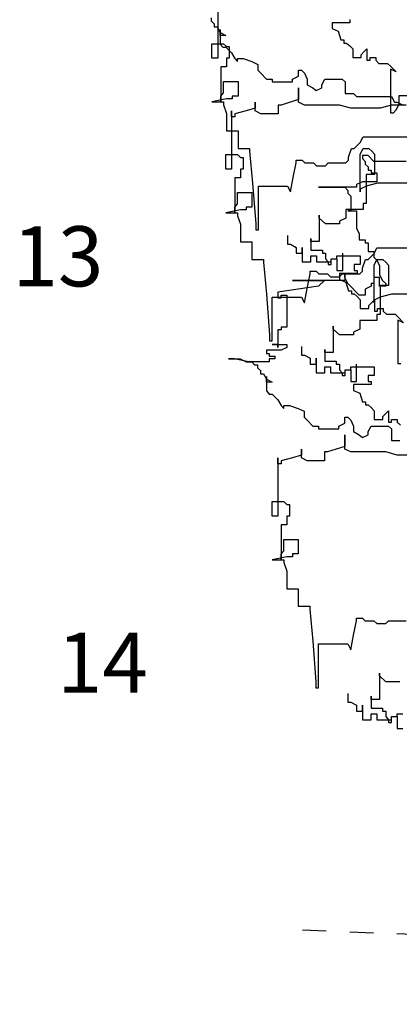
# Model space of a CAD drawing. Units: millimetres. Extents: x 85474 to 380347, y 78169 to 3355966.
# Drawn here: x 185700 to 185702, y 1677930 to 1677934 of the extents above; entities that cross this region are included whole.
import ezdxf

# ---------------------------------------------------------------- set-up
doc = ezdxf.new("R2010")
doc.units = ezdxf.units.MM
doc.header["$LTSCALE"] = 0.15
doc.linetypes.add('STYLE_22', pattern=[0.393701, 0.19685, -0.098425, 0.002, -0.096425])
doc.layers.add('ARVORES', color=3, linetype='Continuous')
doc.layers.add('NENHUMA', color=7, linetype='Continuous')
doc.styles.add('ARIAL_BLACK', font='ARIBLK.TTF')

# ---------------------------------------------------------------- blocks, each defined once
blk = doc.blocks.new('*U541')
at = {"color": 134}
blk.add_lwpolyline([(56758.2, 15251.7), (56758.2, 15250.41), (56750.74, 15250.41), (56750.74, 15247.93), (56753.34, 15246.76), (56754.47, 15243.11), (56755.77, 15243.11), (56755.77, 15241.81), (56756.91, 15241.81), (56758.2, 15240.63), (56759.5, 15239.34), (56759.5, 15235.69), (56763.07, 15235.69), (56763.07, 15236.87), (56764.37, 15238.16), (56765.5, 15239.34), (56765.5, 15234.51), (56766.8, 15234.51), (56766.8, 15235.69), (56769.23, 15235.69), (56769.23, 15234.51), (56770.53, 15233.22), (56774.26, 15233.22), (56775.4, 15232.04), (56777.83, 15229.57), (56775.4, 15230.75), (56775.4, 15212.38), (56776.69, 15212.38), (56777.83, 15213.56), (56779.13, 15216.03), (56779.13, 15219.68), (56785.29, 15219.68)], dxfattribs=at)
blk = doc.blocks.new('*U542')
at = {"color": 134}
for points in [[(56731.88, 15160.42), (56731.88, 15156.77), (56733.18, 15156.77), (56735.61, 15155.47), (56735.61, 15153), (56738.05, 15153), (56738.05, 15155.47), (56738.05, 15149.35), (56741.78, 15149.35), (56741.78, 15151.82), (56744.21, 15151.82), (56744.21, 15149.35), (56750.37, 15149.35), (56750.37, 15150.65), (56752.81, 15150.65), (56752.81, 15145.7), (56755.24, 15145.7), (56755.24, 15151.82), (56762.7, 15151.82), (56762.7, 15148.17), (56760.11, 15148.17), (56760.11, 15145.7), (56761.4, 15145.7), (56761.4, 15144.41), (56753.94, 15144.41), (56753.94, 15141.93), (56756.54, 15140.76), (56757.67, 15137.11), (56758.97, 15137.11), (56758.97, 15135.81), (56760.11, 15135.81), (56761.4, 15134.63), (56762.7, 15133.34), (56762.7, 15129.69), (56766.27, 15129.69), (56766.27, 15130.87), (56767.57, 15132.16), (56768.7, 15133.34), (56768.7, 15128.51), (56770, 15128.51), (56770, 15129.69), (56772.43, 15129.69), (56772.43, 15128.51), (56773.73, 15127.22), (56777.46, 15127.22), (56778.6, 15126.04), (56781.03, 15123.57), (56778.6, 15124.75), (56778.6, 15106.38), (56779.89, 15106.38)], [(56702.36, 15260.02), (56702.36, 15235.41), (56699.93, 15235.41), (56699.93, 15241.54), (56704.79, 15241.54), (56706.09, 15240.36), (56707.23, 15240.36), (56707.23, 15235.41), (56706.09, 15235.41), (56706.09, 15231.76), (56703.66, 15231.76), (56703.66, 15216.93), (56703.66, 15219.4), (56704.79, 15220.7), (56704.79, 15225.53), (56710.96, 15225.53), (56710.96, 15219.4), (56708.53, 15219.4), (56708.53, 15218.23), (56706.09, 15218.23), (56699.93, 15216.93), (56704.79, 15216.93), (56704.79, 15215.75), (56706.09, 15212.1), (56706.09, 15204.69), (56710.96, 15204.69), (56710.96, 15197.27), (56715.82, 15197.27), (56715.82, 15196.09), (56717.12, 15182.55), (56718.42, 15165.36), (56718.42, 15162.89), (56719.55, 15162.89), (56719.55, 15181.38), (56731.88, 15181.38), (56733.18, 15178.9), (56734.32, 15185.02), (56735.61, 15191.15), (56735.61, 15192.32), (56738.05, 15192.32), (56739.18, 15191.15), (56742.91, 15191.15), (56744.21, 15189.97), (56747.94, 15189.97), (56749.08, 15191.15), (56756.54, 15191.15), (56757.67, 15192.32), (56757.67, 15193.62), (56758.97, 15197.27), (56760.11, 15197.27), (56762.7, 15199.74), (56763.84, 15202.21), (56784.76, 15202.21)], [(56783.46, 15182.55), (56770, 15182.55), (56765.13, 15181.38), (56762.7, 15180.08), (56762.7, 15178.9), (56762.7, 15194.8), (56763.84, 15197.27), (56766.27, 15197.27), (56767.57, 15196.09), (56768.7, 15194.8), (56768.7, 15186.2), (56765.13, 15186.2), (56765.13, 15183.73), (56765.13, 15173.96), (56763.84, 15173.96), (56763.84, 15171.49), (56756.54, 15171.49), (56756.54, 15167.84), (56753.94, 15166.54), (56753.94, 15165.36), (56747.94, 15165.36), (56745.35, 15167.84), (56745.35, 15169.01), (56745.35, 15157.95), (56741.78, 15157.95), (56741.78, 15159.24), (56741.78, 15154.3), (56746.64, 15154.3), (56746.64, 15153), (56747.94, 15153), (56747.94, 15150.65), (56749.08, 15149.35), (56749.08, 15148.17), (56750.37, 15148.17), (56750.37, 15150.65), (56752.81, 15150.65), (56752.81, 15151.82), (56755.24, 15151.82), (56755.24, 15153)]]:
    blk.add_lwpolyline(points, dxfattribs=at)
blk = doc.blocks.new('*U543')
at = {"color": 134}
for points in [[(56737.78, 15113.52), (56737.78, 15109.87), (56739.08, 15109.87), (56741.51, 15108.57), (56741.51, 15106.1), (56743.95, 15106.1), (56743.95, 15108.57), (56743.95, 15102.45), (56747.68, 15102.45), (56747.68, 15104.92), (56750.11, 15104.92), (56750.11, 15102.45), (56756.27, 15102.45), (56756.27, 15103.75), (56758.71, 15103.75), (56758.71, 15098.8), (56761.14, 15098.8), (56761.14, 15104.92), (56768.6, 15104.92), (56768.6, 15101.27), (56766.01, 15101.27), (56766.01, 15098.8), (56767.3, 15098.8), (56767.3, 15097.51), (56759.84, 15097.51), (56759.84, 15095.03), (56762.44, 15093.86), (56763.57, 15090.21), (56764.87, 15090.21), (56764.87, 15088.91), (56766.01, 15088.91), (56767.3, 15087.73), (56768.6, 15086.44), (56768.6, 15082.79), (56772.17, 15082.79), (56772.17, 15083.97), (56773.47, 15085.26), (56774.6, 15086.44), (56774.6, 15081.61), (56775.9, 15081.61), (56775.9, 15082.79), (56778.33, 15082.79), (56778.33, 15081.61), (56779.63, 15080.32)], [(56699.66, 15252.44), (56699.66, 15251.15), (56700.8, 15249.97), (56700.8, 15248.68), (56702.1, 15248.68), (56703.4, 15246.32), (56705.83, 15245.03), (56703.4, 15245.03), (56703.4, 15247.5), (56703.4, 15241.38), (56704.53, 15240.08), (56705.83, 15240.08), (56708.26, 15237.61), (56709.56, 15235.25), (56710.69, 15233.96), (56710.69, 15235.25), (56713.13, 15235.25), (56716.86, 15233.96), (56719.29, 15232.78), (56719.29, 15230.31), (56720.59, 15229.01), (56723.02, 15226.54), (56725.45, 15226.54), (56725.45, 15225.37), (56734.05, 15225.37), (56734.05, 15226.54), (56736.48, 15227.84), (56736.48, 15230.31), (56737.78, 15230.31), (56739.08, 15229.01), (56740.22, 15226.54), (56740.22, 15224.19), (56742.65, 15222.89), (56743.95, 15221.72), (56746.38, 15222.89), (56746.38, 15224.19), (56747.68, 15226.54), (56754.98, 15226.54), (56756.27, 15225.37), (56756.27, 15220.42), (56759.84, 15220.42), (56761.14, 15219.24), (56775.9, 15219.24), (56777.2, 15216.77), (56778.33, 15216.77), (56780.77, 15215.59)], [(56782.06, 15215.59), (56775.9, 15215.59), (56771.03, 15214.3), (56758.71, 15214.3), (56753.84, 15215.59), (56739.08, 15215.59), (56736.48, 15216.77), (56736.48, 15222.89), (56736.48, 15217.95), (56729.19, 15215.59), (56727.89, 15215.59), (56727.89, 15211.83), (56720.59, 15211.83), (56718.16, 15213.12), (56718.16, 15216.77), (56718.16, 15214.3), (56714.43, 15213.12), (56709.56, 15211.83), (56709.56, 15210.65), (56708.26, 15210.65), (56708.26, 15213.12), (56708.26, 15188.51), (56705.83, 15188.51), (56705.83, 15194.64), (56710.69, 15194.64), (56711.99, 15193.46), (56713.13, 15193.46), (56713.13, 15188.51), (56711.99, 15188.51), (56711.99, 15184.86), (56709.56, 15184.86), (56709.56, 15170.03), (56709.56, 15172.5), (56710.69, 15173.8), (56710.69, 15178.63), (56716.86, 15178.63), (56716.86, 15172.5), (56714.43, 15172.5), (56714.43, 15171.33), (56711.99, 15171.33), (56705.83, 15170.03), (56710.69, 15170.03), (56710.69, 15168.85), (56711.99, 15165.2), (56711.99, 15157.79), (56716.86, 15157.79), (56716.86, 15150.37), (56721.72, 15150.37), (56721.72, 15149.19), (56723.02, 15135.65), (56724.32, 15118.46), (56724.32, 15115.99), (56725.45, 15115.99), (56725.45, 15134.48), (56737.78, 15134.48), (56739.08, 15132), (56740.22, 15138.12), (56741.51, 15144.25), (56741.51, 15145.42), (56743.95, 15145.42), (56745.08, 15144.25), (56748.81, 15144.25), (56750.11, 15143.07), (56753.84, 15143.07), (56754.98, 15144.25), (56762.44, 15144.25), (56763.57, 15145.42), (56763.57, 15146.72), (56764.87, 15150.37), (56766.01, 15150.37), (56768.6, 15152.84), (56769.74, 15155.31), (56790.66, 15155.31)], [(56789.36, 15135.65), (56775.9, 15135.65), (56771.03, 15134.48), (56768.6, 15133.18), (56768.6, 15132), (56768.6, 15147.9), (56769.74, 15150.37), (56772.17, 15150.37), (56773.47, 15149.19), (56774.6, 15147.9), (56774.6, 15139.3), (56771.03, 15139.3), (56771.03, 15136.83), (56771.03, 15127.06), (56769.74, 15127.06), (56769.74, 15124.59), (56762.44, 15124.59), (56762.44, 15120.94), (56759.84, 15119.64), (56759.84, 15118.46), (56753.84, 15118.46), (56751.25, 15120.94), (56751.25, 15122.11), (56751.25, 15111.05), (56747.68, 15111.05), (56747.68, 15112.34), (56747.68, 15107.4), (56752.54, 15107.4), (56752.54, 15106.1), (56753.84, 15106.1), (56753.84, 15103.75), (56754.98, 15102.45), (56754.98, 15101.27), (56756.27, 15101.27), (56756.27, 15103.75), (56758.71, 15103.75), (56758.71, 15104.92), (56761.14, 15104.92), (56761.14, 15106.1)]]:
    blk.add_lwpolyline(points, dxfattribs=at)
blk = doc.blocks.new('*U544')
at = {"color": 134}
for points in [[(56757.38, 14966.92), (56757.38, 14963.27), (56758.68, 14963.27), (56761.11, 14961.97), (56761.11, 14959.5), (56763.55, 14959.5), (56763.55, 14961.97), (56763.55, 14955.85), (56767.28, 14955.85), (56767.28, 14958.32), (56769.71, 14958.32), (56769.71, 14955.85), (56775.87, 14955.85), (56775.87, 14957.15), (56778.31, 14957.15), (56778.31, 14952.2), (56780.74, 14952.2)], [(56782.04, 15191.79), (56768.41, 15191.79), (56765.98, 15194.26), (56763.55, 15194.26), (56763.55, 15193.08), (56764.68, 15191.79), (56764.68, 15190.61), (56765.98, 15189.43), (56765.98, 15188.14), (56767.28, 15188.14), (56767.28, 15186.96), (56769.71, 15186.96), (56769.71, 15183.19), (56763.55, 15183.19), (56761.11, 15182.02), (56761.11, 15180.84), (56745.05, 15180.84), (56756.08, 15180.84), (56757.38, 15179.54), (56757.38, 15178.37), (56758.68, 15177.07), (56758.68, 15170.95), (56757.38, 15170.95), (56761.11, 15170.95), (56761.11, 15163.53), (56762.25, 15161.18), (56762.25, 15158.71), (56764.68, 15158.71), (56764.68, 15157.41), (56765.98, 15157.41), (56765.98, 15153.76), (56768.41, 15153.76), (56768.41, 15151.29), (56769.71, 15150.11), (56770.85, 15147.64), (56770.85, 15143.87), (56772.14, 15141.4), (56773.44, 15140.22), (56773.44, 15139.04), (56770.85, 15139.04), (56770.85, 15142.69), (56768.41, 15142.69), (56768.41, 15140.22), (56767.28, 15140.22), (56767.28, 15139.04), (56764.68, 15137.75), (56764.68, 15135.28), (56762.25, 15135.28), (56757.38, 15140.22), (56756.08, 15142.69), (56756.08, 15143.87), (56756.08, 15141.4), (56734.03, 15141.4), (56747.49, 15141.4), (56745.05, 15139.04), (56736.46, 15137.75), (56727.86, 15136.57), (56727.86, 15134.1), (56729.16, 15134.1), (56729.16, 15135.28), (56731.59, 15135.28), (56731.59, 15121.74), (56729.16, 15121.74), (56729.16, 15120.56), (56727.86, 15120.56), (56727.86, 15113.14), (56727.86, 15114.44), (56725.43, 15114.44), (56731.59, 15114.44), (56731.59, 15113.14), (56729.16, 15111.97), (56723, 15111.97), (56723, 15110.67), (56724.13, 15110.67), (56724.13, 15109.49), (56726.56, 15109.49), (56726.56, 15108.32), (56724.13, 15108.32), (56724.13, 15107.02), (56715.53, 15107.02), (56709.37, 15108.32), (56706.94, 15108.32), (56711.8, 15108.32), (56714.4, 15107.02), (56716.83, 15107.02), (56717.97, 15105.84), (56719.26, 15105.84), (56719.26, 15104.55), (56720.4, 15103.37), (56720.4, 15102.08), (56721.7, 15102.08), (56723, 15099.72), (56725.43, 15098.43), (56723, 15098.43), (56723, 15100.9), (56723, 15094.78), (56724.13, 15093.48), (56725.43, 15093.48), (56727.86, 15091.01), (56729.16, 15088.65), (56730.29, 15087.36), (56730.29, 15088.65), (56732.73, 15088.65), (56736.46, 15087.36), (56738.89, 15086.18), (56738.89, 15083.71), (56740.19, 15082.41), (56742.62, 15079.94), (56745.05, 15079.94), (56745.05, 15078.77), (56753.65, 15078.77), (56753.65, 15079.94), (56756.08, 15081.24), (56756.08, 15083.71), (56757.38, 15083.71), (56758.68, 15082.41), (56759.82, 15079.94), (56759.82, 15077.59), (56762.25, 15076.29), (56763.55, 15075.12), (56765.98, 15076.29), (56765.98, 15077.59), (56767.28, 15079.94), (56774.58, 15079.94), (56775.87, 15078.77), (56775.87, 15073.82), (56779.44, 15073.82)], [(56790.63, 15067.7), (56778.31, 15067.7), (56773.44, 15068.99), (56758.68, 15068.99), (56756.08, 15070.17), (56756.08, 15076.29), (56756.08, 15071.35), (56748.79, 15068.99), (56747.49, 15068.99), (56747.49, 15065.23), (56740.19, 15065.23), (56737.76, 15066.52), (56737.76, 15070.17), (56737.76, 15067.7), (56734.03, 15066.52), (56729.16, 15065.23), (56729.16, 15064.05), (56727.86, 15064.05), (56727.86, 15066.52), (56727.86, 15041.91), (56725.43, 15041.91), (56725.43, 15048.04), (56730.29, 15048.04), (56731.59, 15046.86), (56732.73, 15046.86), (56732.73, 15041.91), (56731.59, 15041.91), (56731.59, 15038.26), (56729.16, 15038.26), (56729.16, 15023.43), (56729.16, 15025.9), (56730.29, 15027.2), (56730.29, 15032.03), (56736.46, 15032.03), (56736.46, 15025.9), (56734.03, 15025.9), (56734.03, 15024.73), (56731.59, 15024.73), (56725.43, 15023.43), (56730.29, 15023.43), (56730.29, 15022.25), (56731.59, 15018.6), (56731.59, 15011.19), (56736.46, 15011.19), (56736.46, 15003.77), (56741.32, 15003.77), (56741.32, 15002.59), (56742.62, 14989.05), (56743.92, 14971.86), (56743.92, 14969.39), (56745.05, 14969.39), (56745.05, 14987.88), (56757.38, 14987.88), (56758.68, 14985.4), (56759.82, 14991.52), (56761.11, 14997.65), (56761.11, 14998.82), (56763.55, 14998.82), (56764.68, 14997.65), (56768.41, 14997.65), (56769.71, 14996.47), (56773.44, 14996.47), (56774.58, 14997.65), (56782.04, 14997.65)], [(56779.44, 14971.86), (56773.44, 14971.86), (56770.85, 14974.34), (56770.85, 14975.51), (56770.85, 14964.45), (56767.28, 14964.45), (56767.28, 14965.74), (56767.28, 14960.8), (56772.14, 14960.8), (56772.14, 14959.5), (56773.44, 14959.5), (56773.44, 14957.15), (56774.58, 14955.85), (56774.58, 14954.67), (56775.87, 14954.67), (56775.87, 14957.15), (56778.31, 14957.15), (56778.31, 14958.32), (56780.74, 14958.32)]]:
    blk.add_lwpolyline(points, dxfattribs=at)
blk = doc.blocks.new('*U603')
at = {"layer": 'ARVORES', "color": 134}
for name in ['*U541', '*U542', '*U543', '*U544']:
    blk.add_blockref(name, (0, 0), dxfattribs=at)
at = {"layer": 'ARVORES', "color": 134, "char_height": 25.4, "attachment_point": 1, "style": 'ARIAL_BLACK'}
for s, insert in [('13', (56615.52, 15164.38)), ('14', (56634.37, 14992.64))]:
    blk.add_mtext(s, dxfattribs=dict(at, insert=insert))

msp = doc.modelspace()

# ---------------------------------------------------------------- linework, layer by layer
at = {"color": 5, "linetype": 'STYLE_22'}
msp.add_line((185847.0839, 1677924.1152), (185701.4973, 1677930.0684), dxfattribs=at)

# ---------------------------------------------------------------- block references
at = {"layer": 'NENHUMA', "color": 7, "xscale": 0.01000000000931323, "yscale": 0.01000000000931323, "zscale": 0.01}
msp.add_blockref('*U603', (185134.1231, 1677781.3986), dxfattribs=at)

doc.saveas('drawing.dxf')
